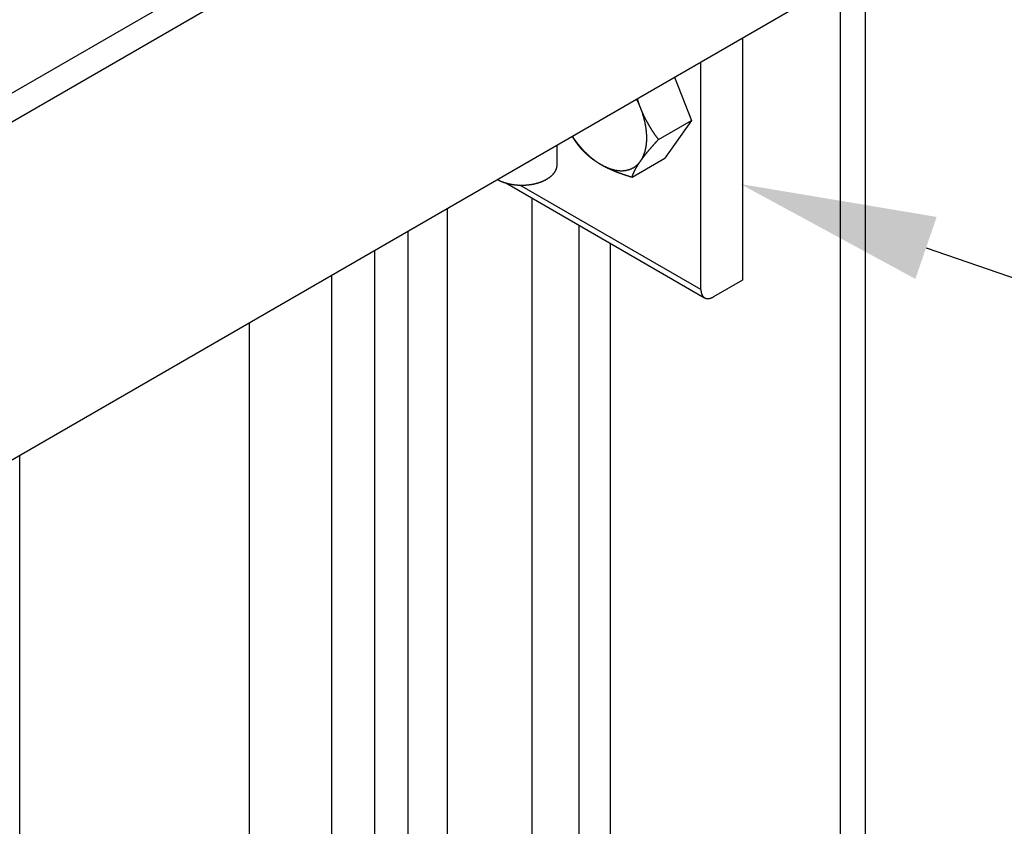
# Model space of a CAD drawing. Extents: x -345 to 303, y -146 to 829.
# Drawn here: x 54 to 104, y 624 to 665 of the extents above; entities that cross this region are included whole.
import ezdxf

# ---------------------------------------------------------------- set-up
doc = ezdxf.new("R2010")
doc.units = 0
doc.header["$LTSCALE"] = 0.5
doc.layers.get('0').update_dxf_attribs({"linetype": 'CONTINUOUS'})

# ---------------------------------------------------------------- blocks, each defined once
blk = doc.blocks.new('*U11')
at = {"linetype": 'CONTINUOUS'}
blk.add_lwpolyline([(99.682, 653.551), (168.573, 629.862), (178.573, 629.862)], dxfattribs=at)
blk.add_solid([(99.14, 651.975), (90.226, 656.803), (100.224, 655.127)], dxfattribs=at)

msp = doc.modelspace()

# ---------------------------------------------------------------- linework, layer by layer
at = {"linetype": 'CONTINUOUS', "extrusion": (0, 0.816497, 0.57735)}
for p, q in [((302.1563, 805.1937), (-302.42, 456.1414)), ((302.7927, 804.0914), (-301.7836, 455.0391)), ((302.6063, 786.7779), (-301.97, 437.7256)), ((96.6004, 55.0374), (96.6004, 667.4099)), ((95.3276, 563.3065), (95.3276, 667.1055)), ((90.3425, 664.2273), (90.3425, 651.9168)), ((88.2212, 651.4269), (88.2212, 663.0026)), ((86.8827, 662.2298), (87.7336, 660.0367)), ((86.062, 659.0716), (87.7336, 660.0367)), ((87.7336, 660.0367), (86.3864, 658.1201)), ((80.8995, 657.7834), (80.8995, 658.7754)), ((84.7148, 657.1549), (86.3864, 658.1201)), ((78.2941, 656.854), (88.4076, 651.0149)), ((88.2212, 651.4269), (79.0093, 656.7454)), ((79.6277, 591.3677), (79.6277, 656.084)), ((75.3245, 593.8522), (75.3245, 655.5567)), ((82.0298, 589.9809), (82.0298, 654.6971)), ((73.309, 595.0158), (73.309, 654.393)), ((83.6223, 589.0614), (83.6223, 653.7777)), ((71.6175, 595.9924), (71.6175, 653.4164)), ((69.437, 597.2513), (69.437, 652.1575)), ((90.3425, 651.9168), (88.8576, 651.0595)), ((65.2429, 599.6728), (65.2429, 649.736)), ((53.5376, 587.434), (53.5376, 642.978))]:
    msp.add_line(p, q, dxfattribs=at)
at = {"linetype": 'CONTINUOUS'}
for points in [[(85.1509, 660.671, 0), (85.1495, 660.674, 0), (85.1481, 660.678, 0), (85.1467, 660.681, 0), (85.1454, 660.685, 0), (85.144, 660.688, 0), (85.1426, 660.692, 0), (85.1412, 660.695, 0), (85.1399, 660.699, 0), (85.1385, 660.702, 0), (85.1371, 660.706, 0), (85.1357, 660.709, 0), (85.1343, 660.713, 0), (85.1329, 660.716, 0), (85.1315, 660.72, 0), (85.1301, 660.723, 0), (85.1287, 660.727, 0), (85.1273, 660.73, 0), (85.1259, 660.734, 0), (85.1245, 660.737, 0), (85.123, 660.741, 0), (85.1216, 660.744, 0), (85.1202, 660.748, 0), (85.1188, 660.751, 0), (85.1173, 660.755, 0), (85.1159, 660.758, 0), (85.1145, 660.762, 0), (85.113, 660.765, 0), (85.1116, 660.769, 0), (85.1102, 660.772, 0), (85.1087, 660.776, 0), (85.1073, 660.779, 0), (85.1058, 660.783, 0), (85.1044, 660.786, 0), (85.1029, 660.79, 0), (85.1015, 660.793, 0), (85.1, 660.797, 0), (85.0985, 660.8, 0), (85.0971, 660.804, 0), (85.0956, 660.807, 0), (85.0941, 660.811, 0), (85.0927, 660.814, 0), (85.0912, 660.818, 0), (85.0897, 660.821, 0), (85.0882, 660.825, 0), (85.0867, 660.828, 0), (85.0853, 660.832, 0), (85.0838, 660.835, 0), (85.0823, 660.839, 0), (85.0808, 660.842, 0), (85.0793, 660.846, 0), (85.0778, 660.849, 0), (85.0763, 660.853, 0), (85.0748, 660.856, 0), (85.0733, 660.86, 0), (85.0718, 660.863, 0), (85.0702, 660.867, 0), (85.0687, 660.87, 0), (85.0672, 660.874, 0), (85.0657, 660.877, 0), (85.0642, 660.881, 0), (85.0626, 660.884, 0), (85.0611, 660.888, 0), (85.0596, 660.891, 0), (85.058, 660.895, 0), (85.0565, 660.898, 0), (85.055, 660.902, 0), (85.0534, 660.905, 0), (85.0519, 660.909, 0), (85.0503, 660.912, 0), (85.0488, 660.916, 0), (85.0472, 660.919, 0), (85.0457, 660.923, 0), (85.0441, 660.926, 0), (85.0426, 660.93, 0), (85.041, 660.933, 0), (85.0394, 660.936, 0), (85.0379, 660.94, 0), (85.0363, 660.943, 0), (85.0347, 660.947, 0), (85.0331, 660.95, 0), (85.0316, 660.954, 0), (85.03, 660.957, 0), (85.0284, 660.961, 0), (85.0268, 660.964, 0), (85.0252, 660.968, 0), (85.0236, 660.971, 0), (85.022, 660.975, 0), (85.0204, 660.978, 0), (85.0188, 660.982, 0), (85.0172, 660.985, 0), (85.0156, 660.989, 0), (85.014, 660.992, 0), (85.0124, 660.996, 0), (85.0108, 660.999, 0), (85.0092, 661.002, 0), (85.0076, 661.006, 0), (85.006, 661.009, 0), (85.0043, 661.013, 0), (85.0027, 661.016, 0), (85.0011, 661.02, 0), (84.9994, 661.023, 0), (84.9978, 661.027, 0), (84.9962, 661.03, 0), (84.9945, 661.034, 0), (84.9929, 661.037, 0), (84.9913, 661.041, 0), (84.9896, 661.044, 0), (84.988, 661.048, 0), (84.9863, 661.051, 0), (84.9847, 661.054, 0), (84.983, 661.058, 0), (84.9813, 661.061, 0), (84.9797, 661.065, 0), (84.978, 661.068, 0), (84.9764, 661.072, 0), (84.9747, 661.075, 0), (84.973, 661.079, 0), (84.9713, 661.082, 0), (84.9697, 661.086, 0), (84.968, 661.089, 0), (84.9663, 661.092, 0), (84.9646, 661.096, 0), (84.9629, 661.099, 0), (84.9612, 661.103, 0), (84.9596, 661.106, 0), (84.9579, 661.11, 0), (84.9562, 661.113, 0), (84.9545, 661.117, 0)], [(85.1509, 657.976, 0), (85.1603, 657.99, 0), (85.1697, 658.004, 0), (85.1789, 658.018, 0), (85.1879, 658.032, 0), (85.1969, 658.046, 0), (85.2057, 658.061, 0), (85.2143, 658.075, 0), (85.2228, 658.09, 0), (85.2312, 658.105, 0), (85.2394, 658.12, 0), (85.2475, 658.135, 0), (85.2555, 658.151, 0), (85.2633, 658.167, 0), (85.271, 658.182, 0), (85.2785, 658.198, 0), (85.2859, 658.214, 0), (85.2931, 658.23, 0), (85.3002, 658.247, 0), (85.3071, 658.263, 0), (85.3139, 658.28, 0), (85.3206, 658.297, 0), (85.3271, 658.314, 0), (85.3334, 658.331, 0), (85.3396, 658.348, 0), (85.3457, 658.366, 0), (85.3516, 658.383, 0), (85.3574, 658.401, 0), (85.363, 658.419, 0), (85.3685, 658.437, 0), (85.3738, 658.455, 0), (85.3789, 658.473, 0), (85.384, 658.491, 0), (85.3888, 658.51, 0), (85.3935, 658.529, 0), (85.3981, 658.547, 0), (85.4025, 658.566, 0), (85.4068, 658.585, 0), (85.4109, 658.604, 0), (85.4148, 658.624, 0), (85.4186, 658.643, 0), (85.4223, 658.663, 0), (85.4258, 658.682, 0), (85.4291, 658.702, 0), (85.4323, 658.722, 0), (85.4353, 658.742, 0), (85.4382, 658.762, 0), (85.4409, 658.782, 0), (85.4435, 658.803, 0), (85.4459, 658.823, 0), (85.4482, 658.844, 0), (85.4503, 658.864, 0), (85.4522, 658.885, 0), (85.454, 658.906, 0), (85.4557, 658.927, 0), (85.4572, 658.948, 0), (85.4585, 658.969, 0), (85.4596, 658.991, 0), (85.4607, 659.012, 0), (85.4615, 659.034, 0), (85.4622, 659.055, 0), (85.4628, 659.077, 0), (85.4632, 659.099, 0), (85.4634, 659.121, 0), (85.4635, 659.143, 0), (85.4634, 659.165, 0), (85.4632, 659.187, 0), (85.4628, 659.209, 0), (85.4622, 659.232, 0), (85.4615, 659.254, 0), (85.4607, 659.277, 0), (85.4596, 659.299, 0), (85.4585, 659.322, 0), (85.4572, 659.345, 0), (85.4557, 659.368, 0), (85.454, 659.39, 0), (85.4522, 659.413, 0), (85.4503, 659.436, 0), (85.4482, 659.46, 0), (85.4459, 659.483, 0), (85.4435, 659.506, 0), (85.4409, 659.529, 0), (85.4382, 659.553, 0), (85.4353, 659.576, 0), (85.4323, 659.6, 0), (85.4291, 659.623, 0), (85.4258, 659.647, 0), (85.4223, 659.671, 0), (85.4186, 659.694, 0), (85.4148, 659.718, 0), (85.4109, 659.742, 0), (85.4068, 659.766, 0), (85.4025, 659.79, 0), (85.3981, 659.814, 0), (85.3935, 659.838, 0), (85.3888, 659.862, 0), (85.384, 659.886, 0), (85.3789, 659.91, 0), (85.3738, 659.934, 0), (85.3685, 659.959, 0), (85.363, 659.983, 0), (85.3574, 660.007, 0), (85.3516, 660.032, 0), (85.3457, 660.056, 0), (85.3396, 660.08, 0), (85.3334, 660.105, 0), (85.3271, 660.129, 0), (85.3206, 660.154, 0), (85.3139, 660.178, 0), (85.3071, 660.203, 0), (85.3002, 660.227, 0), (85.2931, 660.252, 0), (85.2859, 660.276, 0), (85.2785, 660.301, 0), (85.271, 660.326, 0), (85.2633, 660.35, 0), (85.2555, 660.375, 0), (85.2475, 660.4, 0), (85.2394, 660.424, 0), (85.2312, 660.449, 0), (85.2228, 660.473, 0), (85.2143, 660.498, 0), (85.2057, 660.523, 0), (85.1969, 660.547, 0), (85.1879, 660.572, 0), (85.1789, 660.597, 0), (85.1697, 660.621, 0), (85.1603, 660.646, 0), (85.1509, 660.671, 0)], [(81.6752, 659.223, 0), (81.6849, 659.209, 0), (81.6945, 659.195, 0), (81.7042, 659.18, 0), (81.7139, 659.166, 0), (81.7237, 659.152, 0), (81.7335, 659.138, 0), (81.7434, 659.124, 0), (81.7533, 659.109, 0), (81.7632, 659.095, 0), (81.7732, 659.081, 0), (81.7832, 659.067, 0), (81.7932, 659.053, 0), (81.8033, 659.04, 0), (81.8134, 659.026, 0), (81.8235, 659.012, 0), (81.8337, 658.998, 0), (81.8439, 658.984, 0), (81.8542, 658.971, 0), (81.8645, 658.957, 0), (81.8748, 658.943, 0), (81.8852, 658.93, 0), (81.8956, 658.916, 0), (81.906, 658.903, 0), (81.9165, 658.889, 0), (81.927, 658.876, 0), (81.9375, 658.863, 0), (81.9481, 658.849, 0), (81.9587, 658.836, 0), (81.9693, 658.823, 0), (81.98, 658.81, 0), (81.9906, 658.796, 0), (82.0014, 658.783, 0), (82.0121, 658.77, 0), (82.0229, 658.757, 0), (82.0337, 658.744, 0), (82.0446, 658.732, 0), (82.0555, 658.719, 0), (82.0664, 658.706, 0), (82.0773, 658.693, 0), (82.0883, 658.68, 0), (82.0993, 658.668, 0), (82.1103, 658.655, 0), (82.1213, 658.643, 0), (82.1324, 658.63, 0), (82.1435, 658.618, 0), (82.1547, 658.605, 0), (82.1658, 658.593, 0), (82.177, 658.581, 0), (82.1882, 658.569, 0), (82.1995, 658.556, 0), (82.2107, 658.544, 0), (82.222, 658.532, 0), (82.2333, 658.52, 0), (82.2447, 658.508, 0), (82.256, 658.496, 0), (82.2674, 658.484, 0), (82.2789, 658.473, 0), (82.2903, 658.461, 0), (82.3018, 658.449, 0), (82.3132, 658.438, 0), (82.3247, 658.426, 0), (82.3363, 658.415, 0), (82.3478, 658.403, 0), (82.3594, 658.392, 0), (82.371, 658.38, 0), (82.3826, 658.369, 0), (82.3942, 658.358, 0), (82.4059, 658.347, 0), (82.4176, 658.336, 0), (82.4293, 658.325, 0), (82.441, 658.314, 0), (82.4527, 658.303, 0), (82.4645, 658.292, 0), (82.4762, 658.281, 0), (82.488, 658.27, 0), (82.4998, 658.26, 0), (82.5117, 658.249, 0), (82.5235, 658.238, 0), (82.5354, 658.228, 0), (82.5472, 658.217, 0), (82.5591, 658.207, 0), (82.571, 658.197, 0), (82.5829, 658.187, 0), (82.5949, 658.176, 0), (82.6068, 658.166, 0), (82.6188, 658.156, 0), (82.6308, 658.146, 0), (82.6428, 658.136, 0), (82.6548, 658.126, 0), (82.6668, 658.117, 0), (82.6788, 658.107, 0), (82.6909, 658.097, 0), (82.7029, 658.088, 0), (82.715, 658.078, 0), (82.7271, 658.069, 0), (82.7392, 658.059, 0), (82.7513, 658.05, 0), (82.7634, 658.041, 0), (82.7755, 658.032, 0), (82.7877, 658.022, 0), (82.7998, 658.013, 0), (82.812, 658.004, 0), (82.8241, 657.995, 0), (82.8363, 657.987, 0), (82.8485, 657.978, 0), (82.8607, 657.969, 0), (82.8728, 657.961, 0), (82.885, 657.952, 0), (82.8973, 657.943, 0), (82.9095, 657.935, 0), (82.9217, 657.927, 0), (82.9339, 657.918, 0), (82.9461, 657.91, 0), (82.9584, 657.902, 0), (82.9706, 657.894, 0), (82.9829, 657.886, 0), (82.9951, 657.878, 0), (83.0074, 657.87, 0), (83.0196, 657.862, 0), (83.0319, 657.855, 0), (83.0441, 657.847, 0), (83.0564, 657.839, 0), (83.0687, 657.832, 0), (83.0809, 657.825, 0), (83.0932, 657.817, 0), (83.1055, 657.81, 0), (83.1178, 657.803, 0), (83.13, 657.796, 0)], [(79.5654, 656.78, 0), (79.5831, 656.782, 0), (79.6008, 656.785, 0), (79.6185, 656.788, 0), (79.6361, 656.791, 0), (79.6536, 656.795, 0), (79.6711, 656.798, 0), (79.6886, 656.801, 0), (79.7059, 656.805, 0), (79.7232, 656.809, 0), (79.7404, 656.812, 0), (79.7576, 656.816, 0), (79.7747, 656.82, 0), (79.7917, 656.824, 0), (79.8087, 656.828, 0), (79.8256, 656.832, 0), (79.8424, 656.837, 0), (79.8591, 656.841, 0), (79.8758, 656.846, 0), (79.8923, 656.85, 0), (79.9088, 656.855, 0), (79.9252, 656.86, 0), (79.9415, 656.865, 0), (79.9578, 656.87, 0), (79.9739, 656.875, 0), (79.9899, 656.88, 0), (80.0059, 656.885, 0), (80.0217, 656.891, 0), (80.0375, 656.896, 0), (80.0532, 656.902, 0), (80.0687, 656.908, 0), (80.0842, 656.913, 0), (80.0995, 656.919, 0), (80.1148, 656.925, 0), (80.1299, 656.931, 0), (80.145, 656.937, 0), (80.1599, 656.944, 0), (80.1747, 656.95, 0), (80.1894, 656.956, 0), (80.204, 656.963, 0), (80.2185, 656.969, 0), (80.2329, 656.976, 0), (80.2471, 656.983, 0), (80.2612, 656.99, 0), (80.2752, 656.996, 0), (80.2891, 657.003, 0), (80.3029, 657.01, 0), (80.3165, 657.018, 0), (80.33, 657.025, 0), (80.3433, 657.032, 0), (80.3566, 657.04, 0), (80.3697, 657.047, 0), (80.3827, 657.055, 0), (80.3955, 657.062, 0), (80.4082, 657.07, 0), (80.4208, 657.078, 0), (80.4332, 657.085, 0), (80.4455, 657.093, 0), (80.4577, 657.101, 0), (80.4697, 657.109, 0), (80.4815, 657.118, 0), (80.4933, 657.126, 0), (80.5048, 657.134, 0), (80.5163, 657.142, 0), (80.5275, 657.151, 0), (80.5387, 657.159, 0), (80.5497, 657.168, 0), (80.5605, 657.176, 0), (80.5712, 657.185, 0), (80.5817, 657.194, 0), (80.5921, 657.202, 0), (80.6023, 657.211, 0), (80.6123, 657.22, 0), (80.6222, 657.229, 0), (80.632, 657.238, 0), (80.6415, 657.247, 0), (80.6509, 657.256, 0), (80.6602, 657.266, 0), (80.6693, 657.275, 0), (80.6782, 657.284, 0), (80.687, 657.293, 0), (80.6956, 657.303, 0), (80.704, 657.312, 0), (80.7123, 657.322, 0), (80.7203, 657.331, 0), (80.7283, 657.341, 0), (80.736, 657.351, 0), (80.7436, 657.36, 0), (80.751, 657.37, 0), (80.7582, 657.38, 0), (80.7653, 657.39, 0), (80.7722, 657.399, 0), (80.7789, 657.409, 0), (80.7854, 657.419, 0), (80.7918, 657.429, 0), (80.798, 657.439, 0), (80.804, 657.449, 0), (80.8098, 657.459, 0), (80.8155, 657.47, 0), (80.8209, 657.48, 0), (80.8262, 657.49, 0), (80.8313, 657.5, 0), (80.8363, 657.51, 0), (80.841, 657.521, 0), (80.8456, 657.531, 0), (80.85, 657.541, 0), (80.8541, 657.552, 0), (80.8582, 657.562, 0), (80.862, 657.572, 0), (80.8656, 657.583, 0), (80.8691, 657.593, 0), (80.8724, 657.604, 0), (80.8755, 657.614, 0), (80.8784, 657.625, 0), (80.8811, 657.635, 0), (80.8836, 657.646, 0), (80.886, 657.656, 0), (80.8881, 657.667, 0), (80.8901, 657.677, 0), (80.8919, 657.688, 0), (80.8935, 657.698, 0), (80.8949, 657.709, 0), (80.8961, 657.72, 0), (80.8972, 657.73, 0), (80.898, 657.741, 0), (80.8987, 657.751, 0), (80.8991, 657.762, 0), (80.8994, 657.773, 0), (80.8995, 657.783, 0)], [(83.13, 657.796, 0), (83.1491, 657.785, 0), (83.1682, 657.774, 0), (83.1873, 657.763, 0), (83.2064, 657.753, 0), (83.2254, 657.743, 0), (83.2445, 657.733, 0), (83.2636, 657.723, 0), (83.2826, 657.713, 0), (83.3017, 657.704, 0), (83.3207, 657.695, 0), (83.3397, 657.685, 0), (83.3587, 657.677, 0), (83.3777, 657.668, 0), (83.3967, 657.659, 0), (83.4157, 657.651, 0), (83.4346, 657.643, 0), (83.4535, 657.635, 0), (83.4724, 657.627, 0), (83.4913, 657.62, 0), (83.5101, 657.612, 0), (83.529, 657.605, 0), (83.5477, 657.598, 0), (83.5665, 657.591, 0), (83.5853, 657.585, 0), (83.604, 657.578, 0), (83.6226, 657.572, 0), (83.6413, 657.566, 0), (83.6599, 657.56, 0), (83.6785, 657.554, 0), (83.697, 657.549, 0), (83.7155, 657.544, 0), (83.734, 657.539, 0), (83.7524, 657.534, 0), (83.7708, 657.529, 0), (83.7891, 657.525, 0), (83.8074, 657.521, 0), (83.8256, 657.517, 0), (83.8438, 657.513, 0), (83.862, 657.509, 0), (83.8801, 657.506, 0), (83.8981, 657.502, 0), (83.9161, 657.499, 0), (83.9341, 657.496, 0), (83.952, 657.494, 0), (83.9698, 657.491, 0), (83.9876, 657.489, 0), (84.0053, 657.487, 0), (84.023, 657.485, 0), (84.0406, 657.484, 0), (84.0581, 657.482, 0), (84.0756, 657.481, 0), (84.0931, 657.48, 0), (84.1104, 657.479, 0), (84.1277, 657.478, 0), (84.1449, 657.478, 0), (84.1621, 657.478, 0), (84.1792, 657.478, 0), (84.1962, 657.478, 0), (84.2131, 657.478, 0), (84.23, 657.479, 0), (84.2468, 657.479, 0), (84.2635, 657.48, 0), (84.2802, 657.482, 0), (84.2967, 657.483, 0), (84.3132, 657.485, 0), (84.3297, 657.486, 0), (84.346, 657.488, 0), (84.3622, 657.491, 0), (84.3784, 657.493, 0), (84.3945, 657.495, 0), (84.4105, 657.498, 0), (84.4264, 657.501, 0), (84.4422, 657.504, 0), (84.458, 657.508, 0), (84.4736, 657.511, 0), (84.4892, 657.515, 0), (84.5047, 657.519, 0), (84.5201, 657.523, 0), (84.5353, 657.528, 0), (84.5505, 657.532, 0), (84.5656, 657.537, 0), (84.5806, 657.542, 0), (84.5955, 657.547, 0), (84.6103, 657.553, 0), (84.6251, 657.558, 0), (84.6397, 657.564, 0), (84.6542, 657.57, 0), (84.6686, 657.576, 0), (84.6829, 657.582, 0), (84.6971, 657.589, 0), (84.7112, 657.596, 0), (84.7252, 657.603, 0), (84.739, 657.61, 0), (84.7528, 657.617, 0), (84.7665, 657.624, 0), (84.78, 657.632, 0), (84.7935, 657.64, 0), (84.8068, 657.648, 0), (84.82, 657.656, 0), (84.8331, 657.665, 0), (84.8461, 657.674, 0), (84.859, 657.682, 0), (84.8718, 657.691, 0), (84.8844, 657.701, 0), (84.8969, 657.71, 0), (84.9093, 657.72, 0), (84.9216, 657.729, 0), (84.9338, 657.739, 0), (84.9459, 657.749, 0), (84.9578, 657.76, 0), (84.9696, 657.77, 0), (84.9813, 657.781, 0), (84.9928, 657.792, 0), (85.0043, 657.803, 0), (85.0156, 657.814, 0), (85.0268, 657.826, 0), (85.0378, 657.837, 0), (85.0487, 657.849, 0), (85.0595, 657.861, 0), (85.0702, 657.873, 0), (85.0808, 657.885, 0), (85.0912, 657.898, 0), (85.1014, 657.91, 0), (85.1116, 657.923, 0), (85.1216, 657.936, 0), (85.1315, 657.949, 0), (85.1412, 657.963, 0), (85.1509, 657.976, 0)], [(77.8682, 657.025, 0), (77.8787, 657.02, 0), (77.8892, 657.014, 0), (77.8998, 657.009, 0), (77.9105, 657.003, 0), (77.9213, 656.998, 0), (77.9321, 656.992, 0), (77.943, 656.987, 0), (77.954, 656.982, 0), (77.965, 656.977, 0), (77.9761, 656.971, 0), (77.9873, 656.966, 0), (77.9986, 656.961, 0), (78.0099, 656.956, 0), (78.0213, 656.951, 0), (78.0328, 656.946, 0), (78.0443, 656.941, 0), (78.0559, 656.937, 0), (78.0676, 656.932, 0), (78.0793, 656.927, 0), (78.0911, 656.923, 0), (78.1029, 656.918, 0), (78.1149, 656.913, 0), (78.1268, 656.909, 0), (78.1389, 656.905, 0), (78.151, 656.9, 0), (78.1631, 656.896, 0), (78.1754, 656.892, 0), (78.1876, 656.887, 0), (78.2, 656.883, 0), (78.2124, 656.879, 0), (78.2248, 656.875, 0), (78.2373, 656.871, 0), (78.2499, 656.867, 0), (78.2625, 656.863, 0), (78.2751, 656.86, 0), (78.2879, 656.856, 0), (78.3006, 656.852, 0), (78.3134, 656.848, 0), (78.3263, 656.845, 0), (78.3392, 656.841, 0), (78.3522, 656.838, 0), (78.3652, 656.835, 0), (78.3783, 656.831, 0), (78.3914, 656.828, 0), (78.4045, 656.825, 0), (78.4177, 656.822, 0), (78.4309, 656.818, 0), (78.4442, 656.815, 0), (78.4575, 656.812, 0), (78.4709, 656.81, 0), (78.4843, 656.807, 0), (78.4977, 656.804, 0), (78.5112, 656.801, 0), (78.5247, 656.799, 0), (78.5382, 656.796, 0), (78.5518, 656.793, 0), (78.5654, 656.791, 0), (78.5791, 656.789, 0), (78.5927, 656.786, 0), (78.6065, 656.784, 0), (78.6202, 656.782, 0), (78.634, 656.779, 0), (78.6478, 656.777, 0), (78.6616, 656.775, 0), (78.6755, 656.773, 0), (78.6894, 656.771, 0), (78.7033, 656.77, 0), (78.7172, 656.768, 0), (78.7312, 656.766, 0), (78.7452, 656.764, 0), (78.7592, 656.763, 0), (78.7732, 656.761, 0), (78.7872, 656.76, 0), (78.8013, 656.758, 0), (78.8154, 656.757, 0), (78.8295, 656.756, 0), (78.8436, 656.755, 0), (78.8578, 656.754, 0), (78.8719, 656.752, 0), (78.8861, 656.751, 0), (78.9003, 656.751, 0), (78.9144, 656.75, 0), (78.9287, 656.749, 0), (78.9429, 656.748, 0), (78.9571, 656.747, 0), (78.9713, 656.747, 0), (78.9856, 656.746, 0), (78.9998, 656.746, 0), (79.0141, 656.745, 0), (79.0283, 656.745, 0), (79.0426, 656.745, 0), (79.0569, 656.744, 0), (79.0711, 656.744, 0), (79.0854, 656.744, 0), (79.0997, 656.744, 0), (79.114, 656.744, 0), (79.1282, 656.744, 0), (79.1425, 656.744, 0), (79.1568, 656.745, 0), (79.171, 656.745, 0), (79.1853, 656.745, 0), (79.1996, 656.746, 0), (79.2138, 656.746, 0), (79.2281, 656.747, 0), (79.2423, 656.747, 0), (79.2565, 656.748, 0), (79.2707, 656.749, 0), (79.2849, 656.75, 0), (79.2991, 656.751, 0), (79.3133, 656.751, 0), (79.3275, 656.753, 0), (79.3416, 656.754, 0), (79.3558, 656.755, 0), (79.3699, 656.756, 0), (79.384, 656.757, 0), (79.3981, 656.759, 0), (79.4121, 656.76, 0), (79.4262, 656.761, 0), (79.4402, 656.763, 0), (79.4542, 656.765, 0), (79.4682, 656.766, 0), (79.4822, 656.768, 0), (79.4961, 656.77, 0), (79.51, 656.772, 0), (79.5239, 656.773, 0), (79.5378, 656.775, 0), (79.5516, 656.777, 0), (79.5654, 656.78, 0)], [(88.2212, 651.427, 0), (88.2212, 651.418, 0), (88.2214, 651.409, 0), (88.2216, 651.4, 0), (88.222, 651.391, 0), (88.2224, 651.383, 0), (88.2229, 651.374, 0), (88.2235, 651.365, 0), (88.2243, 651.357, 0), (88.2251, 651.348, 0), (88.226, 651.34, 0), (88.227, 651.331, 0), (88.2281, 651.323, 0), (88.2293, 651.315, 0), (88.2306, 651.307, 0), (88.2319, 651.299, 0), (88.2334, 651.291, 0), (88.235, 651.283, 0), (88.2367, 651.275, 0), (88.2384, 651.267, 0), (88.2403, 651.259, 0), (88.2422, 651.252, 0), (88.2442, 651.244, 0), (88.2464, 651.237, 0), (88.2486, 651.229, 0), (88.2509, 651.222, 0), (88.2533, 651.215, 0), (88.2558, 651.208, 0), (88.2584, 651.201, 0), (88.2611, 651.194, 0), (88.2638, 651.187, 0), (88.2667, 651.18, 0), (88.2696, 651.174, 0), (88.2727, 651.167, 0), (88.2758, 651.161, 0), (88.279, 651.154, 0), (88.2823, 651.148, 0), (88.2857, 651.142, 0), (88.2891, 651.136, 0), (88.2927, 651.13, 0), (88.2963, 651.124, 0), (88.3001, 651.118, 0), (88.3039, 651.112, 0), (88.3078, 651.107, 0), (88.3117, 651.101, 0), (88.3158, 651.096, 0), (88.3199, 651.091, 0), (88.3241, 651.086, 0), (88.3284, 651.081, 0), (88.3328, 651.076, 0), (88.3373, 651.071, 0), (88.3418, 651.066, 0), (88.3464, 651.061, 0), (88.3511, 651.057, 0), (88.3559, 651.053, 0), (88.3607, 651.048, 0), (88.3656, 651.044, 0), (88.3706, 651.04, 0), (88.3757, 651.036, 0), (88.3808, 651.032, 0), (88.386, 651.029, 0), (88.3913, 651.025, 0), (88.3967, 651.022, 0), (88.4021, 651.018, 0), (88.4076, 651.015, 0), (88.4131, 651.012, 0), (88.4188, 651.009, 0), (88.4245, 651.006, 0), (88.4302, 651.003, 0), (88.436, 651, 0), (88.4419, 650.998, 0), (88.4479, 650.996, 0), (88.4539, 650.993, 0), (88.4599, 650.991, 0), (88.4661, 650.989, 0), (88.4722, 650.987, 0), (88.4785, 650.985, 0), (88.4848, 650.984, 0), (88.4911, 650.982, 0), (88.4976, 650.981, 0), (88.504, 650.979, 0), (88.5105, 650.978, 0), (88.5171, 650.977, 0), (88.5237, 650.976, 0), (88.5304, 650.975, 0), (88.5371, 650.974, 0), (88.5439, 650.974, 0), (88.5507, 650.973, 0), (88.5576, 650.973, 0), (88.5645, 650.973, 0), (88.5715, 650.973, 0), (88.5785, 650.973, 0), (88.5855, 650.973, 0), (88.5926, 650.973, 0), (88.5997, 650.974, 0), (88.6069, 650.974, 0), (88.614, 650.975, 0), (88.6213, 650.976, 0), (88.6286, 650.977, 0), (88.6359, 650.978, 0), (88.6432, 650.979, 0), (88.6506, 650.98, 0), (88.658, 650.981, 0), (88.6654, 650.983, 0), (88.6729, 650.984, 0), (88.6803, 650.986, 0), (88.6879, 650.988, 0), (88.6954, 650.99, 0), (88.703, 650.992, 0), (88.7105, 650.995, 0), (88.7182, 650.997, 0), (88.7258, 650.999, 0), (88.7334, 651.002, 0), (88.7411, 651.005, 0), (88.7488, 651.008, 0), (88.7565, 651.01, 0), (88.7642, 651.014, 0), (88.7719, 651.017, 0), (88.7797, 651.02, 0), (88.7874, 651.023, 0), (88.7952, 651.027, 0), (88.803, 651.031, 0), (88.8108, 651.034, 0), (88.8186, 651.038, 0), (88.8264, 651.042, 0), (88.8342, 651.046, 0), (88.842, 651.051, 0), (88.8498, 651.055, 0), (88.8576, 651.06, 0)]]:
    msp.add_polyline3d(points, dxfattribs=at)
for points in [[(85.1509, 660.671, 0), (85.149, 660.675, 0), (85.1471, 660.68, 0), (85.1452, 660.685, 0), (85.1434, 660.69, 0), (85.1415, 660.695, 0), (85.1397, 660.7, 0), (85.1378, 660.704, 0), (85.136, 660.709, 0), (85.1342, 660.714, 0), (85.1323, 660.719, 0), (85.1305, 660.724, 0), (85.1287, 660.729, 0), (85.1268, 660.733, 0), (85.125, 660.738, 0), (85.1232, 660.743, 0), (85.1214, 660.748, 0), (85.1196, 660.753, 0), (85.1178, 660.758, 0), (85.116, 660.763, 0), (85.1142, 660.767, 0), (85.1124, 660.772, 0), (85.1106, 660.777, 0), (85.1089, 660.782, 0), (85.1071, 660.787, 0), (85.1053, 660.792, 0), (85.1035, 660.797, 0), (85.1018, 660.802, 0), (85.1, 660.806, 0), (85.0983, 660.811, 0), (85.0965, 660.816, 0), (85.0948, 660.821, 0), (85.093, 660.826, 0), (85.0913, 660.831, 0), (85.0896, 660.836, 0), (85.0878, 660.841, 0), (85.0861, 660.845, 0), (85.0844, 660.85, 0), (85.0827, 660.855, 0), (85.081, 660.86, 0), (85.0792, 660.865, 0), (85.0775, 660.87, 0), (85.0758, 660.875, 0), (85.0741, 660.88, 0), (85.0724, 660.885, 0), (85.0708, 660.89, 0), (85.0691, 660.894, 0), (85.0674, 660.899, 0), (85.0657, 660.904, 0), (85.064, 660.909, 0), (85.0624, 660.914, 0), (85.0607, 660.919, 0), (85.059, 660.924, 0), (85.0574, 660.929, 0), (85.0557, 660.934, 0), (85.0541, 660.939, 0), (85.0524, 660.944, 0), (85.0508, 660.949, 0), (85.0491, 660.953, 0), (85.0475, 660.958, 0), (85.0459, 660.963, 0), (85.0443, 660.968, 0), (85.0426, 660.973, 0), (85.041, 660.978, 0), (85.0394, 660.983, 0), (85.0378, 660.988, 0), (85.0362, 660.993, 0), (85.0346, 660.998, 0), (85.033, 661.003, 0), (85.0314, 661.008, 0), (85.0298, 661.013, 0), (85.0282, 661.018, 0), (85.0266, 661.023, 0), (85.025, 661.028, 0), (85.0234, 661.033, 0), (85.0219, 661.038, 0), (85.0203, 661.043, 0), (85.0187, 661.048, 0), (85.0172, 661.053, 0), (85.0156, 661.058, 0), (85.0141, 661.063, 0), (85.0125, 661.068, 0), (85.011, 661.073, 0), (85.0094, 661.078, 0), (85.0079, 661.083, 0), (85.0063, 661.088, 0), (85.0048, 661.093, 0), (85.0033, 661.098, 0), (85.0017, 661.103, 0), (85.0002, 661.108, 0), (84.9987, 661.113, 0), (84.9972, 661.118, 0), (84.9957, 661.123, 0), (84.9942, 661.128, 0), (84.9927, 661.133, 0), (84.9912, 661.138, 0)], [(86.062, 659.072, 0), (86.049, 659.089, 0), (86.036, 659.106, 0), (86.0232, 659.123, 0), (86.0104, 659.141, 0), (85.9978, 659.158, 0), (85.9852, 659.175, 0), (85.9727, 659.192, 0), (85.9603, 659.209, 0), (85.948, 659.226, 0), (85.9358, 659.243, 0), (85.9237, 659.26, 0), (85.9116, 659.277, 0), (85.8996, 659.294, 0), (85.8878, 659.311, 0), (85.876, 659.328, 0), (85.8642, 659.345, 0), (85.8526, 659.361, 0), (85.8411, 659.378, 0), (85.8296, 659.395, 0), (85.8182, 659.412, 0), (85.8069, 659.429, 0), (85.7956, 659.445, 0), (85.7845, 659.462, 0), (85.7734, 659.479, 0), (85.7624, 659.495, 0), (85.7515, 659.512, 0), (85.7406, 659.529, 0), (85.7298, 659.545, 0), (85.7191, 659.562, 0), (85.7085, 659.579, 0), (85.6979, 659.595, 0), (85.6874, 659.612, 0), (85.677, 659.628, 0), (85.6667, 659.645, 0), (85.6564, 659.661, 0), (85.6462, 659.678, 0), (85.636, 659.694, 0), (85.626, 659.711, 0), (85.616, 659.727, 0), (85.606, 659.744, 0), (85.5962, 659.761, 0), (85.5864, 659.777, 0), (85.5766, 659.794, 0), (85.567, 659.81, 0), (85.5574, 659.827, 0), (85.5478, 659.843, 0), (85.5383, 659.86, 0), (85.5289, 659.876, 0), (85.5196, 659.893, 0), (85.5103, 659.909, 0), (85.5011, 659.926, 0), (85.4919, 659.942, 0), (85.4828, 659.959, 0), (85.4738, 659.975, 0), (85.4648, 659.992, 0), (85.4559, 660.008, 0), (85.447, 660.025, 0), (85.4382, 660.042, 0), (85.4295, 660.058, 0), (85.4208, 660.075, 0), (85.4121, 660.091, 0), (85.4036, 660.108, 0), (85.3951, 660.125, 0), (85.3866, 660.141, 0), (85.3782, 660.158, 0), (85.3699, 660.175, 0), (85.3616, 660.192, 0), (85.3533, 660.208, 0), (85.3452, 660.225, 0), (85.3371, 660.242, 0), (85.329, 660.259, 0), (85.321, 660.275, 0), (85.313, 660.292, 0), (85.3051, 660.309, 0), (85.2973, 660.326, 0), (85.2895, 660.343, 0), (85.2817, 660.36, 0), (85.274, 660.377, 0), (85.2664, 660.394, 0), (85.2588, 660.411, 0), (85.2512, 660.428, 0), (85.2437, 660.445, 0), (85.2363, 660.462, 0), (85.2289, 660.479, 0), (85.2216, 660.497, 0), (85.2143, 660.514, 0), (85.207, 660.531, 0), (85.1998, 660.548, 0), (85.1927, 660.566, 0), (85.1856, 660.583, 0), (85.1786, 660.6, 0), (85.1716, 660.618, 0), (85.1646, 660.635, 0), (85.1577, 660.653, 0), (85.1509, 660.671, 0)], [(81.6664, 659.218, 0), (81.6698, 659.213, 0), (81.6731, 659.208, 0), (81.6765, 659.202, 0), (81.6799, 659.197, 0), (81.6832, 659.192, 0), (81.6866, 659.187, 0), (81.69, 659.181, 0), (81.6934, 659.176, 0), (81.6969, 659.171, 0), (81.7003, 659.166, 0), (81.7037, 659.16, 0), (81.7071, 659.155, 0), (81.7106, 659.15, 0), (81.714, 659.145, 0), (81.7175, 659.139, 0), (81.7209, 659.134, 0), (81.7244, 659.129, 0), (81.7279, 659.124, 0), (81.7314, 659.118, 0), (81.7349, 659.113, 0), (81.7384, 659.108, 0), (81.7419, 659.102, 0), (81.7454, 659.097, 0), (81.7489, 659.092, 0), (81.7525, 659.087, 0), (81.756, 659.081, 0), (81.7596, 659.076, 0), (81.7631, 659.071, 0), (81.7667, 659.065, 0), (81.7703, 659.06, 0), (81.7738, 659.055, 0), (81.7774, 659.05, 0), (81.781, 659.044, 0), (81.7846, 659.039, 0), (81.7882, 659.034, 0), (81.7919, 659.028, 0), (81.7955, 659.023, 0), (81.7991, 659.018, 0), (81.8028, 659.012, 0), (81.8064, 659.007, 0), (81.8101, 659.002, 0), (81.8138, 658.996, 0), (81.8174, 658.991, 0), (81.8211, 658.986, 0), (81.8248, 658.98, 0), (81.8285, 658.975, 0), (81.8322, 658.97, 0), (81.8359, 658.964, 0), (81.8397, 658.959, 0), (81.8434, 658.954, 0), (81.8471, 658.948, 0), (81.8509, 658.943, 0), (81.8546, 658.938, 0), (81.8584, 658.932, 0), (81.8622, 658.927, 0), (81.866, 658.922, 0), (81.8698, 658.916, 0), (81.8736, 658.911, 0), (81.8774, 658.906, 0), (81.8812, 658.9, 0), (81.885, 658.895, 0), (81.8888, 658.89, 0), (81.8927, 658.884, 0), (81.8965, 658.879, 0), (81.9004, 658.873, 0), (81.9043, 658.868, 0), (81.9082, 658.863, 0), (81.912, 658.857, 0), (81.9159, 658.852, 0), (81.9198, 658.846, 0), (81.9238, 658.841, 0), (81.9277, 658.836, 0), (81.9316, 658.83, 0), (81.9355, 658.825, 0), (81.9395, 658.819, 0), (81.9434, 658.814, 0), (81.9474, 658.809, 0), (81.9514, 658.803, 0), (81.9554, 658.798, 0), (81.9594, 658.792, 0), (81.9634, 658.787, 0), (81.9674, 658.782, 0), (81.9714, 658.776, 0), (81.9754, 658.771, 0), (81.9795, 658.765, 0), (81.9835, 658.76, 0), (81.9876, 658.754, 0), (81.9916, 658.749, 0), (81.9957, 658.743, 0), (81.9998, 658.738, 0), (82.0039, 658.732, 0), (82.008, 658.727, 0), (82.0121, 658.722, 0), (82.0162, 658.716, 0), (82.0204, 658.711, 0)], [(82.0204, 658.711, 0), (82.0309, 658.699, 0), (82.0415, 658.687, 0), (82.0521, 658.675, 0), (82.0627, 658.663, 0), (82.0734, 658.651, 0), (82.084, 658.639, 0), (82.0946, 658.628, 0), (82.1053, 658.616, 0), (82.1159, 658.604, 0), (82.1266, 658.593, 0), (82.1373, 658.582, 0), (82.148, 658.57, 0), (82.1587, 658.559, 0), (82.1694, 658.548, 0), (82.1801, 658.537, 0), (82.1909, 658.526, 0), (82.2016, 658.515, 0), (82.2124, 658.504, 0), (82.2232, 658.493, 0), (82.234, 658.482, 0), (82.2448, 658.471, 0), (82.2556, 658.46, 0), (82.2665, 658.45, 0), (82.2774, 658.439, 0), (82.2883, 658.428, 0), (82.2992, 658.418, 0), (82.3101, 658.407, 0), (82.321, 658.397, 0), (82.332, 658.387, 0), (82.343, 658.376, 0), (82.354, 658.366, 0), (82.365, 658.356, 0), (82.3761, 658.346, 0), (82.3872, 658.336, 0), (82.3983, 658.326, 0), (82.4094, 658.316, 0), (82.4206, 658.306, 0), (82.4318, 658.296, 0), (82.443, 658.286, 0), (82.4542, 658.276, 0), (82.4654, 658.266, 0), (82.4767, 658.257, 0), (82.488, 658.247, 0), (82.4994, 658.237, 0), (82.5108, 658.228, 0), (82.5222, 658.218, 0), (82.5336, 658.209, 0), (82.5451, 658.199, 0), (82.5566, 658.19, 0), (82.5681, 658.18, 0), (82.5796, 658.171, 0), (82.5912, 658.162, 0), (82.6029, 658.153, 0), (82.6145, 658.143, 0), (82.6262, 658.134, 0), (82.6379, 658.125, 0), (82.6497, 658.116, 0), (82.6615, 658.107, 0), (82.6734, 658.098, 0), (82.6852, 658.089, 0), (82.6972, 658.08, 0), (82.7091, 658.071, 0), (82.7211, 658.062, 0), (82.7332, 658.053, 0), (82.7452, 658.045, 0), (82.7573, 658.036, 0), (82.7695, 658.027, 0), (82.7817, 658.019, 0), (82.794, 658.01, 0), (82.8063, 658.001, 0), (82.8186, 657.993, 0), (82.831, 657.984, 0), (82.8434, 657.976, 0), (82.8559, 657.967, 0), (82.8684, 657.959, 0), (82.881, 657.95, 0), (82.8936, 657.942, 0), (82.9063, 657.933, 0), (82.919, 657.925, 0), (82.9318, 657.917, 0), (82.9446, 657.909, 0), (82.9575, 657.9, 0), (82.9704, 657.892, 0), (82.9834, 657.884, 0), (82.9964, 657.876, 0), (83.0095, 657.868, 0), (83.0227, 657.86, 0), (83.0359, 657.851, 0), (83.0492, 657.843, 0), (83.0625, 657.835, 0), (83.0759, 657.827, 0), (83.0893, 657.819, 0), (83.1028, 657.811, 0), (83.1164, 657.804, 0), (83.13, 657.796, 0)], [(85.1509, 657.976, 0), (85.1577, 657.986, 0), (85.1646, 657.996, 0), (85.1716, 658.005, 0), (85.1786, 658.015, 0), (85.1856, 658.025, 0), (85.1927, 658.035, 0), (85.1998, 658.045, 0), (85.207, 658.055, 0), (85.2143, 658.065, 0), (85.2216, 658.074, 0), (85.2289, 658.084, 0), (85.2363, 658.094, 0), (85.2437, 658.105, 0), (85.2512, 658.115, 0), (85.2588, 658.125, 0), (85.2664, 658.135, 0), (85.274, 658.145, 0), (85.2817, 658.155, 0), (85.2895, 658.165, 0), (85.2973, 658.176, 0), (85.3051, 658.186, 0), (85.313, 658.196, 0), (85.321, 658.207, 0), (85.329, 658.217, 0), (85.3371, 658.227, 0), (85.3452, 658.238, 0), (85.3533, 658.248, 0), (85.3616, 658.259, 0), (85.3699, 658.269, 0), (85.3782, 658.28, 0), (85.3866, 658.29, 0), (85.3951, 658.301, 0), (85.4036, 658.312, 0), (85.4121, 658.323, 0), (85.4208, 658.333, 0), (85.4295, 658.344, 0), (85.4382, 658.355, 0), (85.447, 658.366, 0), (85.4559, 658.377, 0), (85.4648, 658.388, 0), (85.4738, 658.399, 0), (85.4828, 658.41, 0), (85.4919, 658.421, 0), (85.5011, 658.432, 0), (85.5103, 658.443, 0), (85.5196, 658.454, 0), (85.5289, 658.466, 0), (85.5383, 658.477, 0), (85.5478, 658.488, 0), (85.5574, 658.5, 0), (85.567, 658.511, 0), (85.5766, 658.523, 0), (85.5864, 658.534, 0), (85.5962, 658.546, 0), (85.606, 658.558, 0), (85.616, 658.569, 0), (85.626, 658.581, 0), (85.636, 658.593, 0), (85.6462, 658.605, 0), (85.6564, 658.617, 0), (85.6667, 658.629, 0), (85.677, 658.641, 0), (85.6874, 658.653, 0), (85.6979, 658.665, 0), (85.7085, 658.677, 0), (85.7191, 658.689, 0), (85.7298, 658.701, 0), (85.7406, 658.714, 0), (85.7515, 658.726, 0), (85.7624, 658.739, 0), (85.7734, 658.751, 0), (85.7845, 658.764, 0), (85.7956, 658.776, 0), (85.8069, 658.789, 0), (85.8182, 658.802, 0), (85.8296, 658.815, 0), (85.8411, 658.828, 0), (85.8526, 658.841, 0), (85.8642, 658.854, 0), (85.876, 658.867, 0), (85.8878, 658.88, 0), (85.8996, 658.893, 0), (85.9116, 658.906, 0), (85.9237, 658.92, 0), (85.9358, 658.933, 0), (85.948, 658.947, 0), (85.9603, 658.96, 0), (85.9727, 658.974, 0), (85.9852, 658.988, 0), (85.9978, 659.001, 0), (86.0104, 659.015, 0), (86.0232, 659.029, 0), (86.036, 659.043, 0), (86.049, 659.057, 0), (86.062, 659.072, 0)], [(83.13, 657.796, 0), (83.1437, 657.788, 0), (83.1574, 657.78, 0), (83.1712, 657.772, 0), (83.185, 657.764, 0), (83.1989, 657.757, 0), (83.2128, 657.749, 0), (83.2267, 657.741, 0), (83.2407, 657.734, 0), (83.2547, 657.726, 0), (83.2688, 657.718, 0), (83.283, 657.711, 0), (83.2972, 657.703, 0), (83.3114, 657.696, 0), (83.3257, 657.689, 0), (83.34, 657.681, 0), (83.3544, 657.674, 0), (83.3688, 657.666, 0), (83.3833, 657.659, 0), (83.3978, 657.652, 0), (83.4124, 657.645, 0), (83.4271, 657.637, 0), (83.4418, 657.63, 0), (83.4565, 657.623, 0), (83.4713, 657.616, 0), (83.4862, 657.609, 0), (83.5011, 657.602, 0), (83.5161, 657.595, 0), (83.5312, 657.587, 0), (83.5463, 657.58, 0), (83.5614, 657.573, 0), (83.5767, 657.566, 0), (83.5919, 657.56, 0), (83.6073, 657.553, 0), (83.6227, 657.546, 0), (83.6382, 657.539, 0), (83.6537, 657.532, 0), (83.6693, 657.525, 0), (83.685, 657.518, 0), (83.7007, 657.512, 0), (83.7165, 657.505, 0), (83.7324, 657.498, 0), (83.7483, 657.491, 0), (83.7643, 657.485, 0), (83.7804, 657.478, 0), (83.7966, 657.471, 0), (83.8128, 657.465, 0), (83.8291, 657.458, 0), (83.8455, 657.451, 0), (83.8619, 657.445, 0), (83.8784, 657.438, 0), (83.895, 657.432, 0), (83.9117, 657.425, 0), (83.9285, 657.418, 0), (83.9453, 657.412, 0), (83.9622, 657.405, 0), (83.9792, 657.399, 0), (83.9963, 657.392, 0), (84.0134, 657.386, 0), (84.0307, 657.38, 0), (84.048, 657.373, 0), (84.0654, 657.367, 0), (84.0829, 657.36, 0), (84.1005, 657.354, 0), (84.1181, 657.348, 0), (84.1359, 657.341, 0), (84.1537, 657.335, 0), (84.1716, 657.329, 0), (84.1897, 657.322, 0), (84.2078, 657.316, 0), (84.226, 657.31, 0), (84.2443, 657.303, 0), (84.2627, 657.297, 0), (84.2812, 657.291, 0), (84.2998, 657.285, 0), (84.3185, 657.278, 0), (84.3373, 657.272, 0), (84.3562, 657.266, 0), (84.3752, 657.26, 0), (84.3943, 657.253, 0), (84.4135, 657.247, 0), (84.4328, 657.241, 0), (84.4522, 657.235, 0), (84.4717, 657.229, 0), (84.4913, 657.222, 0), (84.5111, 657.216, 0), (84.5309, 657.21, 0), (84.5509, 657.204, 0), (84.571, 657.198, 0), (84.5912, 657.192, 0), (84.6115, 657.186, 0), (84.6319, 657.179, 0), (84.6524, 657.173, 0), (84.6731, 657.167, 0), (84.6939, 657.161, 0), (84.7148, 657.155, 0)], [(84.7148, 657.155, 0), (84.7175, 657.163, 0), (84.7203, 657.171, 0), (84.723, 657.18, 0), (84.7259, 657.188, 0), (84.7287, 657.196, 0), (84.7316, 657.204, 0), (84.7345, 657.212, 0), (84.7375, 657.221, 0), (84.7405, 657.229, 0), (84.7436, 657.237, 0), (84.7466, 657.245, 0), (84.7497, 657.253, 0), (84.7529, 657.262, 0), (84.7561, 657.27, 0), (84.7593, 657.278, 0), (84.7625, 657.286, 0), (84.7658, 657.294, 0), (84.7692, 657.303, 0), (84.7725, 657.311, 0), (84.7759, 657.319, 0), (84.7794, 657.327, 0), (84.7829, 657.336, 0), (84.7864, 657.344, 0), (84.7899, 657.352, 0), (84.7935, 657.36, 0), (84.7971, 657.369, 0), (84.8008, 657.377, 0), (84.8045, 657.385, 0), (84.8083, 657.393, 0), (84.812, 657.402, 0), (84.8159, 657.41, 0), (84.8197, 657.418, 0), (84.8236, 657.426, 0), (84.8276, 657.435, 0), (84.8315, 657.443, 0), (84.8356, 657.451, 0), (84.8396, 657.46, 0), (84.8437, 657.468, 0), (84.8478, 657.477, 0), (84.852, 657.485, 0), (84.8562, 657.493, 0), (84.8605, 657.502, 0), (84.8648, 657.51, 0), (84.8691, 657.519, 0), (84.8735, 657.527, 0), (84.8779, 657.535, 0), (84.8824, 657.544, 0), (84.8869, 657.552, 0), (84.8914, 657.561, 0), (84.896, 657.569, 0), (84.9007, 657.578, 0), (84.9053, 657.586, 0), (84.9101, 657.595, 0), (84.9148, 657.604, 0), (84.9196, 657.612, 0), (84.9245, 657.621, 0), (84.9294, 657.629, 0), (84.9343, 657.638, 0), (84.9393, 657.647, 0), (84.9443, 657.655, 0), (84.9494, 657.664, 0), (84.9545, 657.673, 0), (84.9596, 657.682, 0), (84.9649, 657.69, 0), (84.9701, 657.699, 0), (84.9754, 657.708, 0), (84.9808, 657.717, 0), (84.9861, 657.726, 0), (84.9916, 657.735, 0), (84.9971, 657.744, 0), (85.0026, 657.753, 0), (85.0082, 657.762, 0), (85.0138, 657.771, 0), (85.0195, 657.78, 0), (85.0252, 657.789, 0), (85.031, 657.798, 0), (85.0369, 657.807, 0), (85.0427, 657.816, 0), (85.0487, 657.825, 0), (85.0547, 657.834, 0), (85.0607, 657.844, 0), (85.0668, 657.853, 0), (85.0729, 657.862, 0), (85.0791, 657.871, 0), (85.0854, 657.881, 0), (85.0917, 657.89, 0), (85.098, 657.9, 0), (85.1044, 657.909, 0), (85.1109, 657.918, 0), (85.1174, 657.928, 0), (85.124, 657.938, 0), (85.1306, 657.947, 0), (85.1373, 657.957, 0), (85.144, 657.966, 0), (85.1509, 657.976, 0)]]:
    msp.add_polyline3d(points)

# ---------------------------------------------------------------- block references
msp.add_blockref('*U11', (0, 0), dxfattribs=at)

doc.saveas('drawing.dxf')
